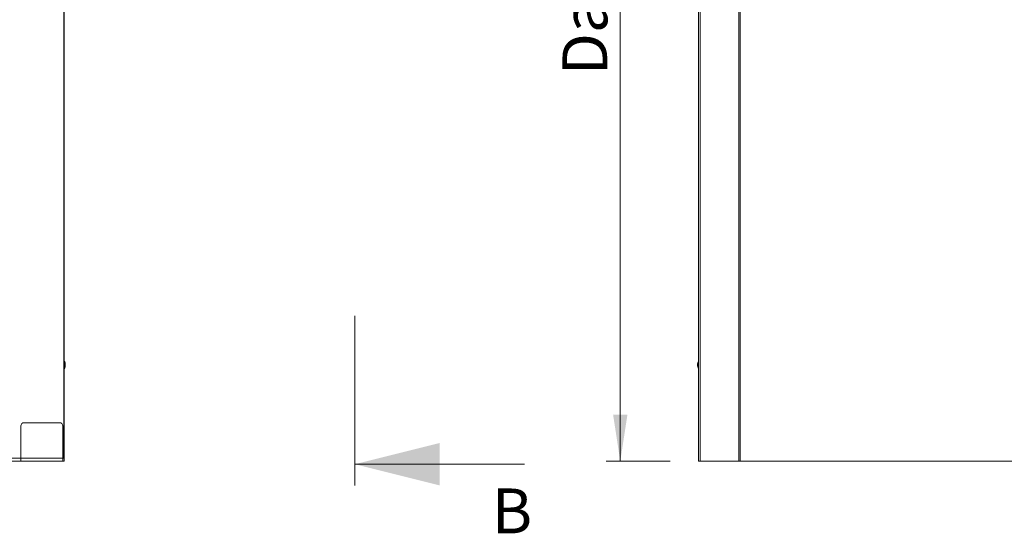
# Model space of a CAD drawing. Units: millimetres. Extents: x 0 to 420, y 0 to 297.
# Drawn here: x 70 to 140, y 55 to 91 of the extents above; entities that cross this region are included whole.
import ezdxf

# ---------------------------------------------------------------- set-up
doc = ezdxf.new("R2010")
doc.units = ezdxf.units.MM
doc.styles.add('SLDTEXTSTYLE0', font='TXT', dxfattribs={"width": 0.7})
doc.dimstyles.new('SLDDIMSTYLE0', dxfattribs={"dimtxt": 3.175, "dimasz": 3.302, "dimexe": 0, "dimexo": 0.0625, "dimgap": 0.79375, "dimtad": 0, "dimtih": 1, "dimtoh": 1, "dimdec": 1, "dimlfac": 22, "dimrnd": 1e-09, "dimzin": 12, "dimdsep": 46, "dimtxsty": 'SLDTEXTSTYLE0', "dimsah": 1, "dimcen": 0.09, "dimadec": 0, "dimazin": 3, "dimtfac": 1, "dimtdec": 1, "dimtofl": 0, "dimtmove": 0, "dimatfit": 3, "dimfxl": 1, "dimfrac": 2, "dimtolj": 1, "dimtzin": 12, "dimarcsym": 0})
doc.dimstyles.new('SLDDIMSTYLE1', dxfattribs={"dimtxt": 3.175, "dimasz": 3.302, "dimexe": 0, "dimexo": 0.0625, "dimgap": 0.79375, "dimtad": 1, "dimdec": 1, "dimlfac": 22, "dimrnd": 1e-09, "dimzin": 12, "dimdsep": 46, "dimtxsty": 'SLDTEXTSTYLE0', "dimsah": 1, "dimcen": 0.09, "dimadec": 0, "dimazin": 3, "dimtfac": 1, "dimtdec": 1, "dimtofl": 0, "dimtmove": 0, "dimatfit": 3, "dimfxl": 1, "dimfrac": 2, "dimtolj": 1, "dimtzin": 12, "dimarcsym": 0})

# ---------------------------------------------------------------- blocks, each defined once
blk = doc.blocks.new('_D')
at = {"color": 174, "linetype": 'Continuous', "lineweight": 18, "true_color": 0x0000a0}
for p, q in [((23.247, 168.67), (23.247, 195.072)), ((121.429, 173.098), (121.429, 195.072)), ((121.429, 194.072), (23.247, 194.072))]:
    blk.add_line(p, q, dxfattribs=at)
for points in [[(23.247, 194.072), (26.549, 193.564), (26.549, 194.58)], [(121.429, 194.072), (118.127, 194.58), (118.127, 193.564)]]:
    blk.add_solid(points, dxfattribs=at)
at = {"color": 174, "linetype": 'Continuous', "lineweight": 18, "true_color": 0x0000a0, "insert": (52.309, 198.164), "char_height": 3.175, "attachment_point": 1, "style": 'SLDTEXTSTYLE0'}
blk.add_mtext('Inbouwbreedte = 2xdb', dxfattribs=at)
blk = doc.blocks.new('_D_1')
at = {"color": 174, "linetype": 'Continuous', "lineweight": 18, "true_color": 0x0000a0}
for p, q in [((112.937, 59.643), (112.937, 164.734)), ((116.475, 59.643), (111.937, 59.643))]:
    blk.add_line(p, q, dxfattribs=at)
for points in [[(112.937, 164.734), (112.429, 161.432), (113.445, 161.432)], [(112.937, 59.643), (113.445, 62.945), (112.429, 62.945)]]:
    blk.add_solid(points, dxfattribs=at)
at = {"color": 174, "linetype": 'Continuous', "lineweight": 18, "true_color": 0x0000a0, "insert": (108.844, 86.977), "char_height": 3.175, "attachment_point": 1, "rotation": 90, "style": 'SLDTEXTSTYLE0'}
blk.add_mtext('Dagmaathoogte = dh - 13mm', dxfattribs=at)

msp = doc.modelspace()

# ---------------------------------------------------------------- linework, layer by layer
at = {"color": 7, "linetype": 'Continuous', "lineweight": 18}
for p, q in [((73.5792, 164.7339), (73.5792, 59.8702)), ((73.6111, 164.7339), (73.6111, 59.643)), ((118.4747, 164.7339), (118.4747, 59.643)), ((118.5883, 164.7339), (118.5883, 59.643)), ((121.3156, 164.7339), (121.3156, 59.643)), ((121.4292, 164.7339), (121.4292, 59.643)), ((94.163, 57.9336), (94.163, 69.9396)), ((73.6793, 66.4526), (73.6793, 66.4697)), ((118.4064, 66.4697), (118.4064, 66.4526)), ((70.5429, 62.143), (70.5429, 59.8702)), ((73.2702, 62.3702), (70.7702, 62.3702)), ((73.4974, 62.143), (73.4974, 59.8702)), ((15.9065, 59.643), (70.5429, 59.643)), ((70.5429, 59.8702), (24.4883, 59.8702)), ((73.4974, 59.8702), (70.5429, 59.8702)), ((70.5429, 59.8702), (70.5429, 59.643)), ((73.4974, 59.643), (70.5429, 59.643)), ((73.5792, 59.8702), (73.4974, 59.8702)), ((73.4974, 59.8702), (73.4974, 59.643)), ((73.6111, 59.643), (73.4974, 59.643)), ((106.163, 59.4336), (94.163, 59.4336)), ((118.5883, 59.643), (118.4747, 59.643)), ((118.5883, 59.643), (121.3156, 59.643)), ((121.4292, 59.643), (121.3156, 59.643)), ((121.4292, 59.643), (152.2702, 59.643))]:
    msp.add_line(p, q, dxfattribs=at)
for centre, radius, start, end in [((73.1339, 66.4697), 0.5455, 0, 28.969526), ((73.1339, 66.4526), 0.5455, 331.030474, 0), ((118.9519, 66.4697), 0.5455, 151.030474, 180), ((118.9519, 66.4526), 0.5455, 180, 208.969526), ((70.7702, 62.143), 0.2273, 90, 180), ((73.2702, 62.143), 0.2273, 0, 90)]:
    msp.add_arc(centre, radius, start, end, dxfattribs=at)
msp.add_solid([(94.163, 59.4336), (100.163, 57.9336), (100.163, 60.9336)], dxfattribs=at)

# ---------------------------------------------------------------- texts
at = {"color": 7, "linetype": 'Continuous', "insert": (103.862, 57.7136), "char_height": 3.175, "attachment_point": 1, "style": 'SLDTEXTSTYLE0'}
msp.add_mtext('B', dxfattribs=at)

# ---------------------------------------------------------------- dimensions: what is measured, and where the dimension line sits
at = {"color": 174, "linetype": 'Continuous', "lineweight": 18, "true_color": 0x0000a0}
dim = msp.add_linear_dim(base=(23.2474, 196.6557), p1=(121.4292, 171.0975), p2=(23.2474, 67.913), text='Inbouwbreedte = 2xdb ', dimstyle='SLDDIMSTYLE0', dxfattribs=at)
dim.commit()
dim.dimension.update_dxf_attribs({"geometry": '_D', "text_midpoint": (72.3383, 196.6557), "dimtype": 160})
dim = msp.add_linear_dim(base=(112.9371, 164.7339), p1=(118.4747, 59.643), p2=(121.4292, 164.7339), angle=90, text='Dagmaathoogte = dh - 13mm', dimstyle='SLDDIMSTYLE1', dxfattribs=at)
dim.commit()
dim.dimension.update_dxf_attribs({"geometry": '_D_1', "text_midpoint": (112.9371, 112.1884), "dimtype": 160})

doc.saveas('drawing.dxf')
